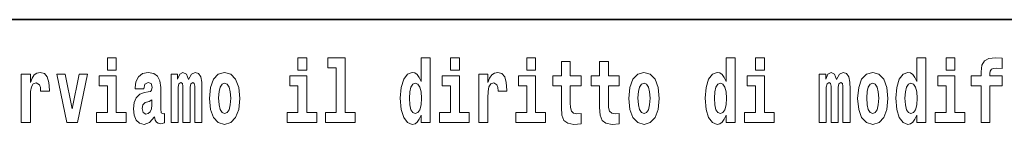
# Model space of a CAD drawing. Extents: x 0 to 420, y 0 to 297.
# Drawn here: x 319 to 336, y 16 to 18 of the extents above; entities that cross this region are included whole.
import ezdxf

# ---------------------------------------------------------------- set-up
doc = ezdxf.new("R2010")
doc.units = 0

msp = doc.modelspace()

# ---------------------------------------------------------------- linework, layer by layer
at = {"color": 7, "lineweight": 35}
msp.add_line((357.812, 18), (281, 18), dxfattribs=at)
msp.add_line((357.812, 18), (281, 18), dxfattribs=at)
at = {"color": 7, "lineweight": 13}
for points in [[(320.487, 17.332), (320.487, 17.116), (320.643, 17.116), (320.643, 17.332)], [(320.487, 17.332), (320.487, 17.116), (320.643, 17.116), (320.643, 17.332)], [(323.826, 17.332), (323.826, 17.116), (323.983, 17.116), (323.983, 17.332)], [(323.826, 17.332), (323.826, 17.116), (323.983, 17.116), (323.983, 17.332)], [(324.35, 17.154), (324.494, 17.154), (324.494, 16.369), (324.311, 16.369), (324.311, 16.193), (324.828, 16.193), (324.828, 16.369), (324.651, 16.369), (324.651, 17.332), (324.35, 17.332)], [(324.35, 17.154), (324.494, 17.154), (324.494, 16.369), (324.311, 16.369), (324.311, 16.193), (324.828, 16.193), (324.828, 16.369), (324.651, 16.369), (324.651, 17.332), (324.35, 17.332)], [(325.983, 16.325), (325.983, 16.193), (326.142, 16.193), (326.142, 17.332), (325.983, 17.332), (325.983, 16.915), (325.951, 16.986), (325.915, 17.037), (325.875, 17.065), (325.829, 17.075), (325.745, 17.043), (325.678, 16.954), (325.635, 16.812), (325.619, 16.62), (325.635, 16.426), (325.678, 16.282), (325.745, 16.193), (325.829, 16.163), (325.877, 16.173), (325.917, 16.201), (325.951, 16.252)], [(325.983, 16.325), (325.983, 16.193), (326.142, 16.193), (326.142, 17.332), (325.983, 17.332), (325.983, 16.915), (325.951, 16.986), (325.915, 17.037), (325.875, 17.065), (325.829, 17.075), (325.745, 17.043), (325.678, 16.954), (325.635, 16.812), (325.619, 16.62), (325.635, 16.426), (325.678, 16.282), (325.745, 16.193), (325.829, 16.163), (325.877, 16.173), (325.917, 16.201), (325.951, 16.252)], [(326.498, 17.332), (326.498, 17.116), (326.654, 17.116), (326.654, 17.332)], [(326.498, 17.332), (326.498, 17.116), (326.654, 17.116), (326.654, 17.332)], [(327.834, 17.332), (327.834, 17.116), (327.99, 17.116), (327.99, 17.332)], [(327.834, 17.332), (327.834, 17.116), (327.99, 17.116), (327.99, 17.332)], [(328.787, 17.016), (328.597, 17.016), (328.597, 17.265), (328.441, 17.265), (328.441, 17.016), (328.292, 17.016), (328.292, 16.839), (328.441, 16.839), (328.441, 16.46), (328.451, 16.323), (328.486, 16.232), (328.554, 16.181), (328.66, 16.163), (328.787, 16.171), (328.787, 16.352), (328.714, 16.346), (328.654, 16.358), (328.618, 16.396), (328.602, 16.458), (328.597, 16.541), (328.597, 16.839), (328.787, 16.839)], [(328.787, 17.016), (328.597, 17.016), (328.597, 17.265), (328.441, 17.265), (328.441, 17.016), (328.292, 17.016), (328.292, 16.839), (328.441, 16.839), (328.441, 16.46), (328.451, 16.323), (328.486, 16.232), (328.554, 16.181), (328.66, 16.163), (328.787, 16.171), (328.787, 16.352), (328.714, 16.346), (328.654, 16.358), (328.618, 16.396), (328.602, 16.458), (328.597, 16.541), (328.597, 16.839), (328.787, 16.839)], [(329.455, 17.016), (329.265, 17.016), (329.265, 17.265), (329.109, 17.265), (329.109, 17.016), (328.96, 17.016), (328.96, 16.839), (329.109, 16.839), (329.109, 16.46), (329.119, 16.323), (329.154, 16.232), (329.222, 16.181), (329.328, 16.163), (329.455, 16.171), (329.455, 16.352), (329.382, 16.346), (329.322, 16.358), (329.286, 16.396), (329.269, 16.458), (329.265, 16.541), (329.265, 16.839), (329.455, 16.839)], [(329.455, 17.016), (329.265, 17.016), (329.265, 17.265), (329.109, 17.265), (329.109, 17.016), (328.96, 17.016), (328.96, 16.839), (329.109, 16.839), (329.109, 16.46), (329.119, 16.323), (329.154, 16.232), (329.222, 16.181), (329.328, 16.163), (329.455, 16.171), (329.455, 16.352), (329.382, 16.346), (329.322, 16.358), (329.286, 16.396), (329.269, 16.458), (329.265, 16.541), (329.265, 16.839), (329.455, 16.839)], [(331.326, 16.325), (331.326, 16.193), (331.485, 16.193), (331.485, 17.332), (331.326, 17.332), (331.326, 16.915), (331.294, 16.986), (331.259, 17.037), (331.219, 17.065), (331.172, 17.075), (331.088, 17.043), (331.021, 16.954), (330.978, 16.812), (330.963, 16.62), (330.978, 16.426), (331.021, 16.282), (331.088, 16.193), (331.172, 16.163), (331.22, 16.173), (331.26, 16.201), (331.294, 16.252)], [(331.326, 16.325), (331.326, 16.193), (331.485, 16.193), (331.485, 17.332), (331.326, 17.332), (331.326, 16.915), (331.294, 16.986), (331.259, 17.037), (331.219, 17.065), (331.172, 17.075), (331.088, 17.043), (331.021, 16.954), (330.978, 16.812), (330.963, 16.62), (330.978, 16.426), (331.021, 16.282), (331.088, 16.193), (331.172, 16.163), (331.22, 16.173), (331.26, 16.201), (331.294, 16.252)], [(331.841, 17.332), (331.841, 17.116), (331.998, 17.116), (331.998, 17.332)], [(331.841, 17.332), (331.841, 17.116), (331.998, 17.116), (331.998, 17.332)], [(334.666, 16.325), (334.666, 16.193), (334.825, 16.193), (334.825, 17.332), (334.666, 17.332), (334.666, 16.915), (334.634, 16.986), (334.598, 17.037), (334.559, 17.065), (334.512, 17.075), (334.428, 17.043), (334.361, 16.954), (334.318, 16.812), (334.302, 16.62), (334.318, 16.426), (334.361, 16.282), (334.428, 16.193), (334.512, 16.163), (334.56, 16.173), (334.6, 16.201), (334.634, 16.252)], [(334.666, 16.325), (334.666, 16.193), (334.825, 16.193), (334.825, 17.332), (334.666, 17.332), (334.666, 16.915), (334.634, 16.986), (334.598, 17.037), (334.559, 17.065), (334.512, 17.075), (334.428, 17.043), (334.361, 16.954), (334.318, 16.812), (334.302, 16.62), (334.318, 16.426), (334.361, 16.282), (334.428, 16.193), (334.512, 16.163), (334.56, 16.173), (334.6, 16.201), (334.634, 16.252)], [(335.181, 17.332), (335.181, 17.116), (335.337, 17.116), (335.337, 17.332)], [(335.181, 17.332), (335.181, 17.116), (335.337, 17.116), (335.337, 17.332)], [(335.623, 16.839), (335.793, 16.839), (335.793, 16.193), (335.95, 16.193), (335.95, 16.839), (336.162, 16.839), (336.162, 17.016), (335.95, 17.016), (335.95, 17.053), (335.956, 17.099), (335.978, 17.129), (336.013, 17.144), (336.064, 17.151), (336.163, 17.143), (336.163, 17.324), (336.046, 17.332), (335.933, 17.319), (335.854, 17.279), (335.808, 17.203), (335.793, 17.083), (335.793, 17.016), (335.623, 17.016)], [(335.623, 16.839), (335.793, 16.839), (335.793, 16.193), (335.95, 16.193), (335.95, 16.839), (336.162, 16.839), (336.162, 17.016), (335.95, 17.016), (335.95, 17.053), (335.956, 17.099), (335.978, 17.129), (336.013, 17.144), (336.064, 17.151), (336.163, 17.143), (336.163, 17.324), (336.046, 17.332), (335.933, 17.319), (335.854, 17.279), (335.808, 17.203), (335.793, 17.083), (335.793, 17.016), (335.623, 17.016)], [(318.978, 17.045), (318.978, 16.193), (319.137, 16.193), (319.137, 16.626), (319.141, 16.74), (319.157, 16.823), (319.188, 16.873), (319.239, 16.891), (319.296, 16.854), (319.312, 16.812), (319.317, 16.753), (319.317, 16.748), (319.471, 16.748), (319.471, 16.763), (319.461, 16.899), (319.432, 16.996), (319.383, 17.053), (319.31, 17.073), (319.253, 17.062), (319.206, 17.03), (319.167, 16.976), (319.137, 16.9), (319.137, 17.045)], [(318.978, 17.045), (318.978, 16.193), (319.137, 16.193), (319.137, 16.626), (319.141, 16.74), (319.157, 16.823), (319.188, 16.873), (319.239, 16.891), (319.296, 16.854), (319.312, 16.812), (319.317, 16.753), (319.317, 16.748), (319.471, 16.748), (319.471, 16.763), (319.461, 16.899), (319.432, 16.996), (319.383, 17.053), (319.31, 17.073), (319.253, 17.062), (319.206, 17.03), (319.167, 16.976), (319.137, 16.9), (319.137, 17.045)], [(319.6, 17.045), (319.779, 16.193), (319.962, 16.193), (320.138, 17.045), (319.991, 17.045), (319.872, 16.433), (319.749, 17.045)], [(319.6, 17.045), (319.779, 16.193), (319.962, 16.193), (320.138, 17.045), (319.991, 17.045), (319.872, 16.433), (319.749, 17.045)], [(320.814, 16.369), (320.643, 16.369), (320.643, 17.016), (320.342, 17.016), (320.342, 16.839), (320.487, 16.839), (320.487, 16.369), (320.297, 16.369), (320.297, 16.193), (320.814, 16.193)], [(320.814, 16.369), (320.643, 16.369), (320.643, 17.016), (320.342, 17.016), (320.342, 16.839), (320.487, 16.839), (320.487, 16.369), (320.297, 16.369), (320.297, 16.193), (320.814, 16.193)], [(321.125, 16.788), (321.142, 16.87), (321.199, 16.899), (321.251, 16.877), (321.269, 16.813), (321.262, 16.764), (321.24, 16.74), (321.2, 16.731), (321.138, 16.721), (321.054, 16.69), (320.992, 16.631), (320.956, 16.547), (320.944, 16.438), (320.956, 16.323), (320.992, 16.236), (321.051, 16.184), (321.131, 16.163), (321.227, 16.197), (321.31, 16.297), (321.322, 16.239), (321.345, 16.201), (321.379, 16.182), (321.426, 16.174), (321.49, 16.187), (321.49, 16.352), (321.463, 16.347), (321.427, 16.368), (321.421, 16.433), (321.421, 16.81), (321.407, 16.926), (321.367, 17.008), (321.298, 17.057), (321.199, 17.075), (321.103, 17.054), (321.032, 16.999), (320.987, 16.912), (320.973, 16.801), (320.973, 16.788)], [(321.125, 16.788), (321.142, 16.87), (321.199, 16.899), (321.251, 16.877), (321.269, 16.813), (321.262, 16.764), (321.24, 16.74), (321.2, 16.731), (321.138, 16.721), (321.054, 16.69), (320.992, 16.631), (320.956, 16.547), (320.944, 16.438), (320.956, 16.323), (320.992, 16.236), (321.051, 16.184), (321.131, 16.163), (321.227, 16.197), (321.31, 16.297), (321.322, 16.239), (321.345, 16.201), (321.379, 16.182), (321.426, 16.174), (321.49, 16.187), (321.49, 16.352), (321.463, 16.347), (321.427, 16.368), (321.421, 16.433), (321.421, 16.81), (321.407, 16.926), (321.367, 17.008), (321.298, 17.057), (321.199, 17.075), (321.103, 17.054), (321.032, 16.999), (320.987, 16.912), (320.973, 16.801), (320.973, 16.788)], [(322.018, 16.824), (322.018, 16.193), (322.144, 16.193), (322.144, 16.782), (322.139, 16.905), (322.121, 16.997), (322.084, 17.054), (322.023, 17.075), (321.96, 17.043), (321.908, 16.951), (321.872, 17.041), (321.811, 17.075), (321.756, 17.043), (321.717, 16.954), (321.717, 17.045), (321.603, 17.045), (321.603, 16.193), (321.728, 16.193), (321.728, 16.818), (321.74, 16.875), (321.776, 16.896), (321.802, 16.88), (321.811, 16.835), (321.811, 16.193), (321.936, 16.193), (321.936, 16.818), (321.948, 16.875), (321.983, 16.896), (322.009, 16.88), (322.018, 16.835)], [(322.018, 16.824), (322.018, 16.193), (322.144, 16.193), (322.144, 16.782), (322.139, 16.905), (322.121, 16.997), (322.084, 17.054), (322.023, 17.075), (321.96, 17.043), (321.908, 16.951), (321.872, 17.041), (321.811, 17.075), (321.756, 17.043), (321.717, 16.954), (321.717, 17.045), (321.603, 17.045), (321.603, 16.193), (321.728, 16.193), (321.728, 16.818), (321.74, 16.875), (321.776, 16.896), (321.802, 16.88), (321.811, 16.835), (321.811, 16.193), (321.936, 16.193), (321.936, 16.818), (321.948, 16.875), (321.983, 16.896), (322.009, 16.88), (322.018, 16.835)], [(322.277, 16.618), (322.295, 16.423), (322.347, 16.281), (322.43, 16.193), (322.541, 16.163), (322.651, 16.193), (322.734, 16.281), (322.787, 16.423), (322.805, 16.618), (322.787, 16.812), (322.734, 16.956), (322.65, 17.043), (322.54, 17.075), (322.43, 17.043), (322.347, 16.956), (322.295, 16.812)], [(322.277, 16.618), (322.295, 16.423), (322.347, 16.281), (322.43, 16.193), (322.541, 16.163), (322.651, 16.193), (322.734, 16.281), (322.787, 16.423), (322.805, 16.618), (322.787, 16.812), (322.734, 16.956), (322.65, 17.043), (322.54, 17.075), (322.43, 17.043), (322.347, 16.956), (322.295, 16.812)], [(324.154, 16.369), (323.983, 16.369), (323.983, 17.016), (323.682, 17.016), (323.682, 16.839), (323.826, 16.839), (323.826, 16.369), (323.636, 16.369), (323.636, 16.193), (324.154, 16.193)], [(324.154, 16.369), (323.983, 16.369), (323.983, 17.016), (323.682, 17.016), (323.682, 16.839), (323.826, 16.839), (323.826, 16.369), (323.636, 16.369), (323.636, 16.193), (324.154, 16.193)], [(326.825, 16.369), (326.654, 16.369), (326.654, 17.016), (326.354, 17.016), (326.354, 16.839), (326.498, 16.839), (326.498, 16.369), (326.308, 16.369), (326.308, 16.193), (326.825, 16.193)], [(326.825, 16.369), (326.654, 16.369), (326.654, 17.016), (326.354, 17.016), (326.354, 16.839), (326.498, 16.839), (326.498, 16.369), (326.308, 16.369), (326.308, 16.193), (326.825, 16.193)], [(326.993, 17.045), (326.993, 16.193), (327.152, 16.193), (327.152, 16.626), (327.156, 16.74), (327.172, 16.823), (327.204, 16.873), (327.255, 16.891), (327.311, 16.854), (327.327, 16.812), (327.332, 16.753), (327.332, 16.748), (327.486, 16.748), (327.486, 16.763), (327.476, 16.899), (327.448, 16.996), (327.398, 17.053), (327.326, 17.073), (327.268, 17.062), (327.221, 17.03), (327.182, 16.976), (327.152, 16.9), (327.152, 17.045)], [(326.993, 17.045), (326.993, 16.193), (327.152, 16.193), (327.152, 16.626), (327.156, 16.74), (327.172, 16.823), (327.204, 16.873), (327.255, 16.891), (327.311, 16.854), (327.327, 16.812), (327.332, 16.753), (327.332, 16.748), (327.486, 16.748), (327.486, 16.763), (327.476, 16.899), (327.448, 16.996), (327.398, 17.053), (327.326, 17.073), (327.268, 17.062), (327.221, 17.03), (327.182, 16.976), (327.152, 16.9), (327.152, 17.045)], [(328.161, 16.369), (327.99, 16.369), (327.99, 17.016), (327.69, 17.016), (327.69, 16.839), (327.834, 16.839), (327.834, 16.369), (327.644, 16.369), (327.644, 16.193), (328.161, 16.193)], [(328.161, 16.369), (327.99, 16.369), (327.99, 17.016), (327.69, 17.016), (327.69, 16.839), (327.834, 16.839), (327.834, 16.369), (327.644, 16.369), (327.644, 16.193), (328.161, 16.193)], [(329.625, 16.618), (329.642, 16.423), (329.694, 16.281), (329.778, 16.193), (329.889, 16.163), (329.998, 16.193), (330.082, 16.281), (330.134, 16.423), (330.153, 16.618), (330.134, 16.812), (330.082, 16.956), (329.997, 17.043), (329.887, 17.075), (329.778, 17.043), (329.694, 16.956), (329.642, 16.812)], [(329.625, 16.618), (329.642, 16.423), (329.694, 16.281), (329.778, 16.193), (329.889, 16.163), (329.998, 16.193), (330.082, 16.281), (330.134, 16.423), (330.153, 16.618), (330.134, 16.812), (330.082, 16.956), (329.997, 17.043), (329.887, 17.075), (329.778, 17.043), (329.694, 16.956), (329.642, 16.812)], [(332.169, 16.369), (331.998, 16.369), (331.998, 17.016), (331.697, 17.016), (331.697, 16.839), (331.841, 16.839), (331.841, 16.369), (331.652, 16.369), (331.652, 16.193), (332.169, 16.193)], [(332.169, 16.369), (331.998, 16.369), (331.998, 17.016), (331.697, 17.016), (331.697, 16.839), (331.841, 16.839), (331.841, 16.369), (331.652, 16.369), (331.652, 16.193), (332.169, 16.193)], [(333.372, 16.824), (333.372, 16.193), (333.499, 16.193), (333.499, 16.782), (333.493, 16.905), (333.476, 16.997), (333.439, 17.054), (333.378, 17.075), (333.315, 17.043), (333.263, 16.951), (333.227, 17.041), (333.166, 17.075), (333.111, 17.043), (333.072, 16.954), (333.072, 17.045), (332.957, 17.045), (332.957, 16.193), (333.083, 16.193), (333.083, 16.818), (333.095, 16.875), (333.131, 16.896), (333.157, 16.88), (333.166, 16.835), (333.166, 16.193), (333.29, 16.193), (333.29, 16.818), (333.303, 16.875), (333.338, 16.896), (333.364, 16.88), (333.372, 16.835)], [(333.372, 16.824), (333.372, 16.193), (333.499, 16.193), (333.499, 16.782), (333.493, 16.905), (333.476, 16.997), (333.439, 17.054), (333.378, 17.075), (333.315, 17.043), (333.263, 16.951), (333.227, 17.041), (333.166, 17.075), (333.111, 17.043), (333.072, 16.954), (333.072, 17.045), (332.957, 17.045), (332.957, 16.193), (333.083, 16.193), (333.083, 16.818), (333.095, 16.875), (333.131, 16.896), (333.157, 16.88), (333.166, 16.835), (333.166, 16.193), (333.29, 16.193), (333.29, 16.818), (333.303, 16.875), (333.338, 16.896), (333.364, 16.88), (333.372, 16.835)], [(333.632, 16.618), (333.65, 16.423), (333.702, 16.281), (333.785, 16.193), (333.896, 16.163), (334.006, 16.193), (334.089, 16.281), (334.141, 16.423), (334.16, 16.618), (334.141, 16.812), (334.089, 16.956), (334.005, 17.043), (333.895, 17.075), (333.785, 17.043), (333.702, 16.956), (333.65, 16.812)], [(333.632, 16.618), (333.65, 16.423), (333.702, 16.281), (333.785, 16.193), (333.896, 16.163), (334.006, 16.193), (334.089, 16.281), (334.141, 16.423), (334.16, 16.618), (334.141, 16.812), (334.089, 16.956), (334.005, 17.043), (333.895, 17.075), (333.785, 17.043), (333.702, 16.956), (333.65, 16.812)], [(335.508, 16.369), (335.337, 16.369), (335.337, 17.016), (335.037, 17.016), (335.037, 16.839), (335.181, 16.839), (335.181, 16.369), (334.991, 16.369), (334.991, 16.193), (335.508, 16.193)], [(335.508, 16.369), (335.337, 16.369), (335.337, 17.016), (335.037, 17.016), (335.037, 16.839), (335.181, 16.839), (335.181, 16.369), (334.991, 16.369), (334.991, 16.193), (335.508, 16.193)], [(322.541, 16.886), (322.586, 16.869), (322.619, 16.818), (322.639, 16.734), (322.647, 16.62), (322.639, 16.504), (322.619, 16.42), (322.586, 16.369), (322.541, 16.354), (322.496, 16.369), (322.463, 16.422), (322.443, 16.507), (322.436, 16.626), (322.443, 16.737), (322.464, 16.818), (322.497, 16.869)], [(322.541, 16.886), (322.586, 16.869), (322.619, 16.818), (322.639, 16.734), (322.647, 16.62), (322.639, 16.504), (322.619, 16.42), (322.586, 16.369), (322.541, 16.354), (322.496, 16.369), (322.463, 16.422), (322.443, 16.507), (322.436, 16.626), (322.443, 16.737), (322.464, 16.818), (322.497, 16.869)], [(325.882, 16.885), (325.928, 16.867), (325.961, 16.818), (325.983, 16.734), (325.991, 16.62), (325.983, 16.504), (325.961, 16.42), (325.926, 16.369), (325.882, 16.354), (325.839, 16.369), (325.806, 16.42), (325.784, 16.504), (325.778, 16.62), (325.784, 16.734), (325.806, 16.816), (325.839, 16.867)], [(325.882, 16.885), (325.928, 16.867), (325.961, 16.818), (325.983, 16.734), (325.991, 16.62), (325.983, 16.504), (325.961, 16.42), (325.926, 16.369), (325.882, 16.354), (325.839, 16.369), (325.806, 16.42), (325.784, 16.504), (325.778, 16.62), (325.784, 16.734), (325.806, 16.816), (325.839, 16.867)], [(329.889, 16.886), (329.933, 16.869), (329.966, 16.818), (329.986, 16.734), (329.994, 16.62), (329.986, 16.504), (329.966, 16.42), (329.933, 16.369), (329.889, 16.354), (329.843, 16.369), (329.81, 16.422), (329.79, 16.507), (329.783, 16.626), (329.79, 16.737), (329.811, 16.818), (329.844, 16.869)], [(329.889, 16.886), (329.933, 16.869), (329.966, 16.818), (329.986, 16.734), (329.994, 16.62), (329.986, 16.504), (329.966, 16.42), (329.933, 16.369), (329.889, 16.354), (329.843, 16.369), (329.81, 16.422), (329.79, 16.507), (329.783, 16.626), (329.79, 16.737), (329.811, 16.818), (329.844, 16.869)], [(331.226, 16.885), (331.271, 16.867), (331.304, 16.818), (331.326, 16.734), (331.334, 16.62), (331.326, 16.504), (331.304, 16.42), (331.27, 16.369), (331.226, 16.354), (331.182, 16.369), (331.149, 16.42), (331.128, 16.504), (331.121, 16.62), (331.128, 16.734), (331.149, 16.816), (331.182, 16.867)], [(331.226, 16.885), (331.271, 16.867), (331.304, 16.818), (331.326, 16.734), (331.334, 16.62), (331.326, 16.504), (331.304, 16.42), (331.27, 16.369), (331.226, 16.354), (331.182, 16.369), (331.149, 16.42), (331.128, 16.504), (331.121, 16.62), (331.128, 16.734), (331.149, 16.816), (331.182, 16.867)], [(333.896, 16.886), (333.94, 16.869), (333.974, 16.818), (333.994, 16.734), (334.002, 16.62), (333.994, 16.504), (333.974, 16.42), (333.94, 16.369), (333.896, 16.354), (333.851, 16.369), (333.817, 16.422), (333.797, 16.507), (333.791, 16.626), (333.797, 16.737), (333.818, 16.818), (333.852, 16.869)], [(333.896, 16.886), (333.94, 16.869), (333.974, 16.818), (333.994, 16.734), (334.002, 16.62), (333.994, 16.504), (333.974, 16.42), (333.94, 16.369), (333.896, 16.354), (333.851, 16.369), (333.817, 16.422), (333.797, 16.507), (333.791, 16.626), (333.797, 16.737), (333.818, 16.818), (333.852, 16.869)], [(334.565, 16.885), (334.611, 16.867), (334.644, 16.818), (334.666, 16.734), (334.674, 16.62), (334.666, 16.504), (334.644, 16.42), (334.61, 16.369), (334.565, 16.354), (334.522, 16.369), (334.489, 16.42), (334.468, 16.504), (334.461, 16.62), (334.468, 16.734), (334.489, 16.816), (334.522, 16.867)], [(334.565, 16.885), (334.611, 16.867), (334.644, 16.818), (334.666, 16.734), (334.674, 16.62), (334.666, 16.504), (334.644, 16.42), (334.61, 16.369), (334.565, 16.354), (334.522, 16.369), (334.489, 16.42), (334.468, 16.504), (334.461, 16.62), (334.468, 16.734), (334.489, 16.816), (334.522, 16.867)], [(321.267, 16.498), (321.258, 16.433), (321.234, 16.384), (321.2, 16.352), (321.159, 16.342), (321.113, 16.369), (321.097, 16.439), (321.11, 16.507), (321.15, 16.544), (321.218, 16.563), (321.267, 16.596)], [(321.267, 16.498), (321.258, 16.433), (321.234, 16.384), (321.2, 16.352), (321.159, 16.342), (321.113, 16.369), (321.097, 16.439), (321.11, 16.507), (321.15, 16.544), (321.218, 16.563), (321.267, 16.596)]]:
    msp.add_lwpolyline(points, close=True, dxfattribs=at)

doc.saveas('drawing.dxf')
